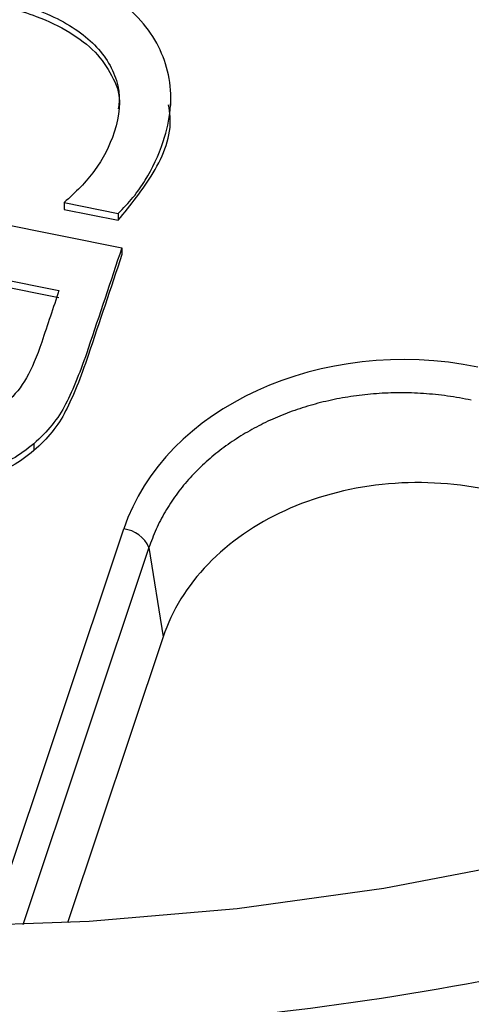
# Model space of a CAD drawing. Units: inches. Extents: x 0 to 34, y 0 to 22.
# Drawn here: x 29.6 to 29.7, y 15.9 to 16.1 of the extents above; entities that cross this region are included whole.
import ezdxf

# ---------------------------------------------------------------- set-up
doc = ezdxf.new("R2010")
doc.units = ezdxf.units.IN
doc.header["$MEASUREMENT"] = 0

msp = doc.modelspace()

# ---------------------------------------------------------------- linework, layer by layer
at = {"color": 7, "linetype": 'Continuous', "lineweight": 25}
for p, q in [((29.61618105404559, 16.09625120272358), (29.61617825973823, 16.09779828032877)), ((29.53597784372361, 16.08516644875846), (29.60742426122789, 16.07078150471821)), ((29.59706974703404, 16.07888740122383), (29.60674627907796, 16.07693913991616)), ((29.59706974703404, 16.07888740122383), (29.59707198247992, 16.07764973913968)), ((29.59707198247992, 16.07764973913968), (29.60674851452385, 16.07570147783201)), ((29.60674627907796, 16.07693913991616), (29.60674851452385, 16.07570147783201)), ((29.60742426122789, 16.07078150471821), (29.60742649667378, 16.06954384263406)), ((29.56918305223627, 16.06853905226571), (29.59615992782086, 16.06310756062557)), ((29.56918528768215, 16.06730139018156), (29.59616216326674, 16.06186989854142)), ((29.59163915412873, 16.03566076261495), (29.59164138957461, 16.0344231005308)), ((29.61227307745641, 16.01702481899193), (29.61482890353549, 16.00106581412162)), ((29.61482890353549, 16.00106581412162), (29.59769427360749, 15.94977371017672))]:
    msp.add_line(p, q, dxfattribs=at)
at = {"color": 8, "linetype": 'Continuous', "lineweight": 25}
for p, q in [((29.58399109768684, 15.94921365247441), (29.60776665773551, 16.02038522154184)), ((29.61227307745641, 16.01702481899193), (29.58968336454998, 15.94940305491817))]:
    msp.add_line(p, q, dxfattribs=at)
at = {"color": 7, "linetype": 'Continuous', "lineweight": 25, "flags": 128}
msp.add_lwpolyline([(29.7781192397335, 15.9932607992838), (29.75471010782866, 15.98332788813338), (29.73052463746693, 15.97459352501253), (29.70566427091605, 15.96709434487559), (29.68023328119292, 15.96086180189021), (29.65433833470633, 15.95592203750762), (29.62808804386098, 15.95229577081633), (29.6015925114993, 15.94999821163907), (29.57496286909186, 15.94903899673749), (29.54831081061337, 15.94942214939222), (29.52174812405933, 15.95114606252789), (29.49538622256834, 15.9542035054537), (29.46933567711667, 15.95858165419148), (29.44370575274513, 15.96426214526391), (29.41860395026358, 15.97122115271732)], dxfattribs=at)
at = {"color": 7, "linetype": 'Continuous', "lineweight": 25}
for centre, radius, start, end in [((29.60705537971153, 16.01472953623889), 0.005700236194522839, 23.74485521549005, 82.83192290932921), ((29.57293441755889, 16.46185088393407), 0.5317589916872765, 274.3193681074528, 292.0727771408017)]:
    msp.add_arc(centre, radius, start, end, dxfattribs=at)
msp.add_ellipse((29.65925713366925, 16.00871914232243), major_axis=(0.05317891520389395, -0.002821181063445977), ratio=0.7880086114275231, start_param=1.386712252857589, end_param=2.927350318659597, dxfattribs=at)
for points, knots in [([(29.60674627907796, 16.07693913991616), (29.60866884295859, 16.07876445049857), (29.61031411169353, 16.08074450233312), (29.61292509633459, 16.08502120974285), (29.61400581935359, 16.08733936592191), (29.61614723082812, 16.09374962983792), (29.61649990891665, 16.09749075275183), (29.61527009463936, 16.10468188584406), (29.61373683896742, 16.10795179835975), (29.60884428434535, 16.11387220719043), (29.60550468007283, 16.11645066444028), (29.5970494713932, 16.12087597646941), (29.59201425859556, 16.1225704977741), (29.58024661157602, 16.12493978165245), (29.57484798085727, 16.12540902339442), (29.56512149171407, 16.12492173576033), (29.56082051763999, 16.12403554306404), (29.55338135051318, 16.12095462174527), (29.55026326965706, 16.11882542501151), (29.54515322698503, 16.11335323053761), (29.54324940302189, 16.11007757943135), (29.54156610444986, 16.10503866550735), (29.54121437165485, 16.10373079266416), (29.54069605948312, 16.10099326604307), (29.54051068115895, 16.09960029793395), (29.54035291048004, 16.09675668977703), (29.54036180305886, 16.09534236878573), (29.54060590706541, 16.09253623380093), (29.54081077002718, 16.09118456701243), (29.54111894507468, 16.08988017325536)], [0, 0, 0, 0, 0.0602328507938801, 0.0602328507938801, 0.120385493167854, 0.120385493167854, 0.214254266299212, 0.214254266299212, 0.308123039430572, 0.308123039430572, 0.401991812561926, 0.401991812561926, 0.495860585693277, 0.495860585693277, 0.590385783811558, 0.590385783811558, 0.6853020254615271, 0.6853020254615271, 0.780895001692032, 0.780895001692032, 0.8764879779225421, 0.8764879779225421, 0.907816768451864, 0.907816768451864, 0.9387768552531319, 0.9387768552531319, 0.9693884276265611, 0.9693884276265611, 1, 1, 1, 1]), ([(29.54973654675453, 16.10172583131466), (29.54986229112012, 16.10236423327913), (29.55003355818465, 16.10294241443642), (29.5512640707484, 16.10662592429858), (29.55280517770854, 16.10920877458215), (29.55684950165148, 16.11319369552092), (29.55931252282949, 16.11467193291349), (29.56507928134423, 16.11660821688954), (29.56838304140482, 16.11707032501543), (29.57575001145378, 16.11704658791275), (29.57977759152972, 16.11659306704364), (29.58834706270424, 16.11486770003814), (29.59203159908241, 16.11366784679707), (29.59841233134817, 16.11061175525236), (29.6009728592139, 16.10881296722353), (29.60483052207665, 16.10467349017577), (29.6061115918502, 16.10236275215115), (29.60724407483809, 16.09722700616215), (29.60704167449047, 16.09445971450458), (29.60519856909199, 16.08894242267636), (29.60401494392693, 16.08662673799655), (29.60099768575384, 16.08258942309238), (29.59917682105957, 16.08067556275585), (29.59706974703404, 16.07888740122383)], [0, 0, 0, 0, 0.0178376141624804, 0.0178376141624804, 0.121190849162772, 0.121190849162772, 0.224544084163063, 0.224544084163063, 0.327897319163356, 0.327897319163356, 0.431828032403212, 0.431828032403212, 0.530902170258027, 0.530902170258027, 0.629810361284893, 0.629810361284893, 0.729123591031172, 0.729123591031172, 0.828177234889057, 0.828177234889057, 0.914380676300525, 0.914380676300525, 1, 1, 1, 1]), ([(29.54973878220041, 16.10048816923258), (29.55031867741422, 16.1023613251894), (29.55138858450719, 16.10581729929768), (29.55470561635645, 16.11021335465129), (29.55908669887767, 16.11335858690724), (29.56514577396054, 16.11550844523913), (29.57314512955226, 16.11609188227407), (29.58254003730683, 16.11499646985609), (29.59123647658974, 16.11284494204359), (29.5980761002393, 16.10961861872355), (29.60281845508745, 16.10601170017029), (29.60578547057955, 16.10171268329474), (29.60720553243252, 16.09811171640048), (29.60683387099989, 16.09609939718761), (29.60675944986596, 16.09569645229069)], [0, 0, 0, 0, 0.09155499344553251, 0.1689190297689865, 0.2393198925557324, 0.3094960398615884, 0.412168398299377, 0.5323524417372181, 0.6607911159490131, 0.7480146916397242, 0.8275311445727582, 0.9033133831330178, 0.9806395632374548, 1, 1, 1, 1]), ([(29.60674851452385, 16.07570147783201), (29.60899005971664, 16.07844395838845), (29.6136021138663, 16.08408670379076), (29.61660529971178, 16.0915404538645), (29.61591099684167, 16.09567149502479), (29.6157929457591, 16.09637388860852)], [0, 0, 0, 0, 0.439718936004328, 0.9047364068363346, 1, 1, 1, 1]), ([(29.60742426480599, 16.07078151080017), (29.6054125407876, 16.06475946317529), (29.60340081676916, 16.05873741555039), (29.60005121769551, 16.04871047101872), (29.59869156109914, 16.04538781627773), (29.59601160086888, 16.04012609890061), (29.59409017677415, 16.03776572733775), (29.59163915412873, 16.03566076261495)], [0, 0, 0, 0, 0.429091741194009, 0.429091741194009, 0.7144545104841771, 0.7144545104841771, 1, 1, 1, 1]), ([(29.60742650025187, 16.06954384871602), (29.60541477623348, 16.06352180109114), (29.60340305221504, 16.05749975346624), (29.6000534531414, 16.04747280893456), (29.59869379654502, 16.04415015419358), (29.59601383631476, 16.03888843681646), (29.59409241222003, 16.0365280652536), (29.59164138957461, 16.0344231005308)], [0, 0, 0, 0, 0.429091741194009, 0.429091741194009, 0.7144545104841771, 0.7144545104841771, 1, 1, 1, 1]), ([(29.59615992782086, 16.06310756062557), (29.59513245549502, 16.06003184684837), (29.59410498316922, 16.05695613307123), (29.59221113360499, 16.05128693979935), (29.59130034617452, 16.04913547691094), (29.59033893941587, 16.04746493947419)], [0, 0, 0, 0, 0.542531120331962, 0.542531120331962, 1, 1, 1, 1]), ([(29.59163915412873, 16.03566076261495), (29.5892182309235, 16.03353090835442), (29.58651831114076, 16.03200327815662), (29.58050250300809, 16.03017122640446), (29.57713933459625, 16.03008810075631), (29.56814104387421, 16.03189980577304), (29.56418601348244, 16.03408947892736), (29.55888444690698, 16.04070911406789), (29.55746313229268, 16.0447824146603), (29.55726845920542, 16.04960426548678)], [0, 0, 0, 0, 0.208408293540164, 0.208408293540164, 0.415848070255454, 0.415848070255454, 0.707061602951911, 0.707061602951911, 1, 1, 1, 1]), ([(29.59164138957461, 16.0344231005308), (29.58922046636938, 16.03229324627027), (29.58652054658665, 16.03076561607247), (29.58050473845398, 16.02893356432031), (29.57714157004213, 16.02885043867216), (29.56814327932009, 16.0306621436889), (29.56418824892832, 16.03285181684321), (29.55888668235287, 16.03947145198374), (29.55746536773857, 16.04354475257615), (29.5572706946513, 16.04836660340263)], [0, 0, 0, 0, 0.208408293540164, 0.208408293540164, 0.415848070255454, 0.415848070255454, 0.707061602951911, 0.707061602951911, 1, 1, 1, 1]), ([(29.59033893941587, 16.04746493947419), (29.58938963551598, 16.04577313590976), (29.58823543782335, 16.04437327947383), (29.58537837144147, 16.04192990887464), (29.58369331646533, 16.04108292659507), (29.57997064654319, 16.04028843755376), (29.57799912420021, 16.04030879443417), (29.57342799251339, 16.04122914058268), (29.5713564931675, 16.04198514211445), (29.56972091301903, 16.04301113390095)], [0, 0, 0, 0, 0.212167004417607, 0.212167004417607, 0.457697612796968, 0.457697612796968, 0.70322822117629, 0.70322822117629, 1, 1, 1, 1]), ([(29.6700115457958, 16.04344450081715), (29.66930081779935, 16.04358890302808), (29.66788453073893, 16.04387665725173), (29.66574037334084, 16.04421007417032), (29.66359731241214, 16.04447044850473), (29.66145745501678, 16.04465199069428), (29.6593256483918, 16.04475767733906), (29.65720585522297, 16.04478829238023), (29.65510210620193, 16.04474532313819), (29.65301824015686, 16.04463018399722), (29.6509579663777, 16.04444441356412), (29.6489248423129, 16.04418961381691), (29.64692227450779, 16.04386745773084), (29.64495351401547, 16.0434796788503), (29.64302165444359, 16.04302806576356), (29.64112962839074, 16.04251445544243), (29.63928021098009, 16.04194072696025), (29.63747600004831, 16.04130879559802), (29.63571948491856, 16.04062060589735), (29.63457753189859, 16.0401238133779), (29.63288820551051, 16.0393508351803), (29.63067475717797, 16.03823447918904), (29.62753028011375, 16.0363288395247), (29.62456749536683, 16.03418762006625), (29.62181542966917, 16.03181978624091), (29.61930337698439, 16.02923585685276), (29.61705742162601, 16.026448976329), (29.61511403393844, 16.02347179238335), (29.61346610333294, 16.02032815286429), (29.61267267460168, 16.01813125164461), (29.61227307745641, 16.01702481899193)], [0, 0, 0, 0, 0.02947442432262679, 0.05873448912968156, 0.08778277704368358, 0.1166219275929557, 0.1452546381545884, 0.1736836648777136, 0.2019118235838136, 0.2299419906403927, 0.2577771038042637, 0.2854201630304615, 0.3128742312426212, 0.3401424350604949, 0.3672279654800166, 0.3941340785013281, 0.4208640956998161, 0.4474214047352554, 0.4738094597939022, 0.5000317819583702, 0.5000600336813594, 0.552659181403272, 0.6059355254508269, 0.6599164400966283, 0.7146282414141464, 0.7700962045642262, 0.8263445847337215, 0.8833966411159313, 0.9412746633646103, 1, 1, 1, 1]), ([(29.67256737187488, 16.02748549594683), (29.66665203595021, 16.02867648255768), (29.6602467279418, 16.02900816382495), (29.64780570108411, 16.02768120225775), (29.64180336925737, 16.02602612048749), (29.6366114634925, 16.02365043401157)], [0, 0, 0, 0, 0.5, 0.5, 1, 1, 1, 1]), ([(29.6366114634925, 16.02365043401157), (29.63141955772763, 16.02127474753564), (29.62664324838479, 16.01799779216673), (29.61910631146269, 16.01018333620491), (29.61636591017874, 16.00566680666369), (29.61482890353549, 16.00106581412162)], [0, 0, 0, 0, 0.5, 0.5, 1, 1, 1, 1])]:
    msp.add_open_spline(points, degree=3, knots=knots, dxfattribs=at)

doc.saveas('drawing.dxf')
